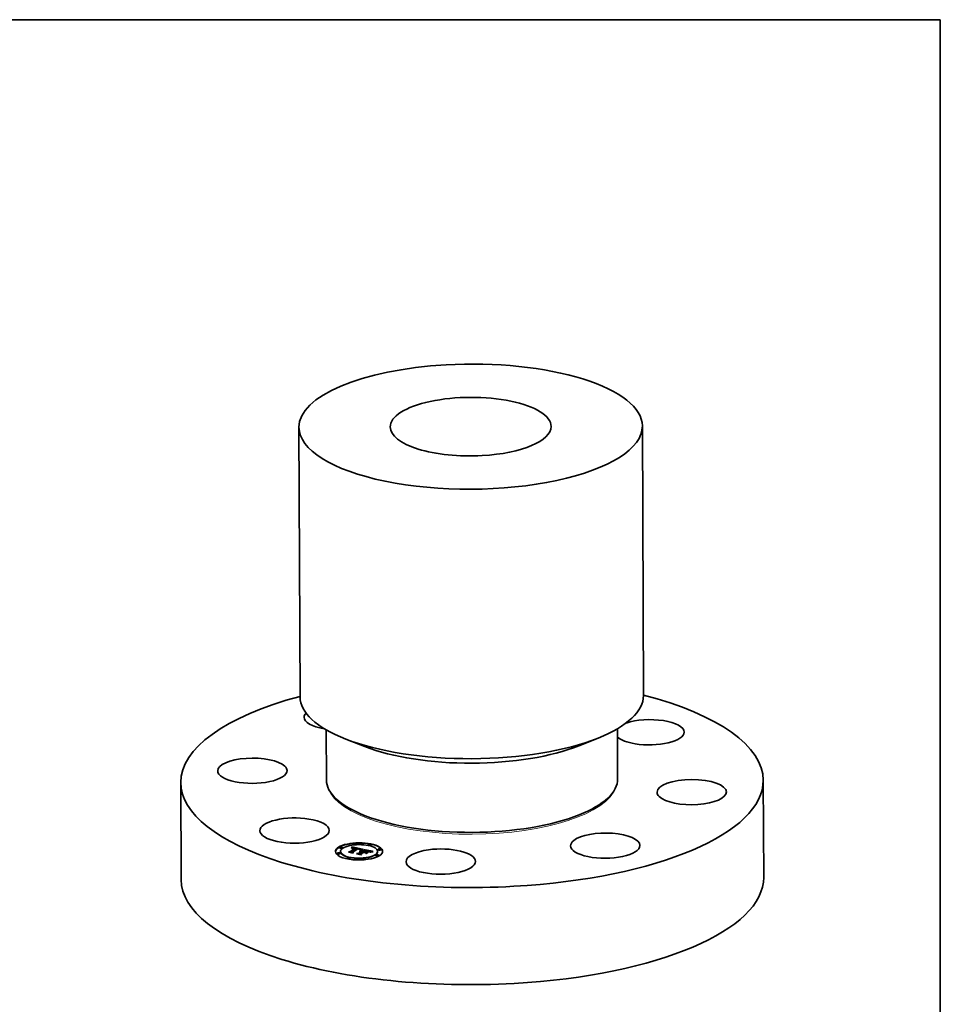
# Model space of a CAD drawing. Extents: x 0 to 10.8, y 0 to 8.2.
# Drawn here: x 6.2 to 10.8, y 3.4 to 8.2 of the extents above; entities that cross this region are included whole.
import ezdxf

# ---------------------------------------------------------------- set-up
doc = ezdxf.new("R2010")
doc.units = 0
doc.header["$MEASUREMENT"] = 0
doc.layers.get('0').update_dxf_attribs({"lineweight": 13})
doc.layers.add('1', color=7, linetype='Continuous', lineweight=13)

msp = doc.modelspace()

# ---------------------------------------------------------------- linework, layer by layer
at = {"color": 7, "lineweight": 35, "ltscale": 0.03937}
for p, q in [((7.586541, 6.23856), (7.591737, 4.908829)), ((9.280361, 6.245185), (9.285557, 4.915454))]:
    msp.add_line(p, q, dxfattribs=at)
at = {"color": 7, "lineweight": 35, "ltscale": 0.006169}
for p, q in [((7.720987, 4.745758), (7.721951, 4.499006)), ((9.157587, 4.751372), (9.158551, 4.504618))]:
    msp.add_line(p, q, dxfattribs=at)
at = {"color": 7, "lineweight": 35, "ltscale": 0.002541}
for p, q in [((7.911739, 4.663333), (7.817079, 4.700307)), ((8.967484, 4.667459), (9.061853, 4.705171))]:
    msp.add_line(p, q, dxfattribs=at)
at = {"color": 7, "lineweight": 35, "ltscale": 0.011976}
for p, q in [((7.003692, 4.485751), (7.005564, 4.00672)), ((9.876892, 4.496989), (9.878764, 4.017958))]:
    msp.add_line(p, q, dxfattribs=at)
at = {"color": 7, "lineweight": 35, "ltscale": 0.000122}
for p, q in [((8.9643, 4.324467), (8.968818, 4.326272)), ((7.917604, 4.320376), (7.913073, 4.322146))]:
    msp.add_line(p, q, dxfattribs=at)
at = {"color": 7, "lineweight": 35, "ltscale": 3.2e-05}
for p, q in [((7.85006, 4.181357), (7.850055, 4.182631)), ((7.864157, 4.181412), (7.864152, 4.182686)), ((7.928833, 4.177531), (7.928828, 4.178805)), ((7.94293, 4.177586), (7.942925, 4.17886)), ((7.775195, 4.13497), (7.77519, 4.136244)), ((7.786421, 4.163727), (7.786416, 4.165001)), ((7.789291, 4.135025), (7.789286, 4.136299)), ((7.791316, 4.144399), (7.791311, 4.145673)), ((7.800517, 4.163782), (7.800512, 4.165056)), ((7.839585, 4.144871), (7.83959, 4.143597)), ((7.846739, 4.163424), (7.846744, 4.16215)), ((7.846997, 4.164016), (7.847002, 4.162742)), ((7.84723, 4.164627), (7.847235, 4.163353)), ((7.847438, 4.165257), (7.847443, 4.163983)), ((7.847622, 4.165906), (7.847626, 4.164632)), ((7.84778, 4.166574), (7.847785, 4.1653)), ((7.847915, 4.167261), (7.84792, 4.165987)), ((7.848025, 4.167967), (7.84803, 4.166693)), ((7.848083, 4.142895), (7.848088, 4.141621)), ((7.851504, 4.142104), (7.851509, 4.14083)), ((7.865335, 4.160826), (7.86534, 4.159552)), ((7.865527, 4.161345), (7.865532, 4.160071)), ((7.867276, 4.162028), (7.867281, 4.160754)), ((7.881137, 4.13663), (7.881142, 4.135356)), ((7.886983, 4.155048), (7.886988, 4.153774)), ((7.887117, 4.155404), (7.887122, 4.15413)), ((7.887194, 4.155743), (7.887199, 4.154469)), ((7.887213, 4.156064), (7.887218, 4.15479)), ((7.889885, 4.134773), (7.88989, 4.133498)), ((7.891019, 4.146578), (7.892303, 4.146535)), ((7.891019, 4.146578), (7.891024, 4.145304)), ((7.892265, 4.143525), (7.89227, 4.142251)), ((7.892303, 4.146535), (7.892308, 4.145261)), ((7.892964, 4.143958), (7.892969, 4.142684)), ((7.89344, 4.133846), (7.893445, 4.132572)), ((7.89362, 4.146434), (7.893625, 4.14516)), ((7.89418, 4.144712), (7.894185, 4.143437)), ((7.89497, 4.146275), (7.894975, 4.145001)), ((7.896354, 4.146058), (7.896359, 4.144784)), ((7.896431, 4.155021), (7.897697, 4.155291)), ((7.905102, 4.144201), (7.905107, 4.142927)), ((7.907275, 4.152825), (7.90728, 4.151551)), ((7.907771, 4.143635), (7.907776, 4.14236)), ((7.907776, 4.14236), (7.908865, 4.143036)), ((7.908864, 4.143402), (7.908869, 4.142128)), ((7.915468, 4.142), (7.915473, 4.140726)), ((7.935336, 4.144757), (7.935341, 4.143483)), ((7.935508, 4.142008), (7.936699, 4.14243)), ((7.974571, 4.145116), (7.974566, 4.14639)), ((7.976596, 4.15449), (7.976591, 4.155764)), ((7.990692, 4.154545), (7.990687, 4.155819)), ((7.822957, 4.111929), (7.822952, 4.113203)), ((7.837054, 4.111984), (7.837049, 4.113258)), ((7.90173, 4.108103), (7.901725, 4.109377)), ((7.915827, 4.108158), (7.915822, 4.109432)), ((7.965369, 4.125732), (7.965364, 4.127007)), ((7.979466, 4.125788), (7.979461, 4.127062))]:
    msp.add_line(p, q, dxfattribs=at)
at = {"color": 7, "lineweight": 35, "ltscale": 0.000229}
for p, q in [((7.830434, 4.144295), (7.839585, 4.144871)), ((7.913483, 4.138805), (7.904516, 4.140709))]:
    msp.add_line(p, q, dxfattribs=at)
at = {"color": 7, "lineweight": 35, "ltscale": 0.000511}
msp.add_line((7.850423, 4.140051), (7.830434, 4.144295), dxfattribs=at)
at = {"color": 7, "lineweight": 35, "ltscale": 1.8e-05}
for p, q in [((7.831242, 4.142358), (7.830935, 4.143005)), ((7.84778, 4.166574), (7.847915, 4.167261)), ((7.847785, 4.1653), (7.84792, 4.165987)), ((7.847915, 4.167261), (7.848025, 4.167967)), ((7.84792, 4.165987), (7.84803, 4.166693)), ((7.849813, 4.161577), (7.850505, 4.161827)), ((7.849813, 4.161577), (7.849816, 4.160869)), ((7.850505, 4.161827), (7.851192, 4.162047)), ((7.851192, 4.162047), (7.851877, 4.162237)), ((7.851877, 4.162237), (7.852559, 4.162397)), ((7.855274, 4.162741), (7.855993, 4.162757)), ((7.858139, 4.162157), (7.857409, 4.162216)), ((7.880921, 4.158128), (7.881626, 4.157961)), ((7.883412, 4.156761), (7.88273, 4.157003)), ((7.889464, 4.14392), (7.88873, 4.143964)), ((7.890146, 4.154611), (7.889441, 4.154409)), ((7.890184, 4.143854), (7.889464, 4.14392)), ((7.890838, 4.154801), (7.890146, 4.154611)), ((7.890892, 4.143767), (7.890184, 4.143854)), ((7.891517, 4.154981), (7.890838, 4.154801)), ((7.891585, 4.143657), (7.890892, 4.143767)), ((7.892268, 4.142821), (7.892969, 4.142684)), ((7.900685, 4.157002), (7.899988, 4.156843)), ((7.928824, 4.147455), (7.928122, 4.147643)), ((7.933087, 4.145659), (7.932484, 4.146061)), ((7.933473, 4.146037), (7.933475, 4.145329)), ((7.939998, 4.144558), (7.939291, 4.144371)), ((7.945892, 4.145826), (7.945195, 4.145704))]:
    msp.add_line(p, q, dxfattribs=at)
at = {"color": 7, "lineweight": 35, "ltscale": 0.000535}
msp.add_line((7.830935, 4.143005), (7.851886, 4.138556), dxfattribs=at)
at = {"color": 7, "lineweight": 35, "ltscale": 0.000571}
msp.add_line((7.853593, 4.137612), (7.831242, 4.142358), dxfattribs=at)
at = {"color": 7, "lineweight": 35, "ltscale": 0.000113}
msp.add_line((7.835063, 4.143312), (7.83959, 4.143597), dxfattribs=at)
at = {"color": 7, "lineweight": 35, "ltscale": 0.000757}
for p, q in [((7.839585, 4.144871), (7.865335, 4.160826)), ((7.83959, 4.143597), (7.86534, 4.159552))]:
    msp.add_line(p, q, dxfattribs=at)
at = {"color": 7, "lineweight": 35, "ltscale": 1.6e-05}
for p, q in [((7.846151, 4.162296), (7.846458, 4.162851)), ((7.846458, 4.162851), (7.846739, 4.163424)), ((7.846739, 4.163424), (7.846997, 4.164016)), ((7.846744, 4.16215), (7.847002, 4.162742)), ((7.846997, 4.164016), (7.84723, 4.164627)), ((7.847002, 4.162742), (7.847235, 4.163353)), ((7.850053, 4.160978), (7.849457, 4.160705)), ((7.850649, 4.161224), (7.850053, 4.160978)), ((7.851244, 4.161444), (7.850649, 4.161224)), ((7.851192, 4.162047), (7.851195, 4.161426)), ((7.851839, 4.161638), (7.851244, 4.161444)), ((7.878896, 4.157984), (7.878248, 4.158104)), ((7.879515, 4.157858), (7.878896, 4.157984)), ((7.881626, 4.157961), (7.881629, 4.157338)), ((7.882273, 4.1578), (7.882276, 4.157146)), ((7.884631, 4.156244), (7.884046, 4.156509)), ((7.89418, 4.144712), (7.893563, 4.14487)), ((7.896431, 4.155021), (7.896433, 4.154361)), ((7.897697, 4.155291), (7.897699, 4.154645)), ((7.898894, 4.155521), (7.898896, 4.154895)), ((7.932169, 4.146862), (7.932171, 4.146227)), ((7.93311, 4.147758), (7.932507, 4.148015)), ((7.934015, 4.144758), (7.933598, 4.145225)), ((7.936699, 4.14243), (7.936701, 4.141804)), ((7.93798, 4.142831), (7.937983, 4.142207)), ((7.939353, 4.14321), (7.939355, 4.142586)), ((7.941287, 4.144886), (7.940664, 4.14473)), ((7.940816, 4.143568), (7.940819, 4.142945)), ((7.945195, 4.145704), (7.944548, 4.145586))]:
    msp.add_line(p, q, dxfattribs=at)
at = {"color": 7, "lineweight": 35, "ltscale": 1.7e-05}
for p, q in [((7.846345, 4.16165), (7.846151, 4.162296)), ((7.84723, 4.164627), (7.847438, 4.165257)), ((7.847235, 4.163353), (7.847443, 4.163983)), ((7.847438, 4.165257), (7.847622, 4.165906)), ((7.847443, 4.163983), (7.847626, 4.164632)), ((7.847622, 4.165906), (7.84778, 4.166574)), ((7.847626, 4.164632), (7.847785, 4.1653)), ((7.849457, 4.160705), (7.848859, 4.160406)), ((7.850505, 4.161827), (7.850507, 4.161165)), ((7.852559, 4.162397), (7.853238, 4.162528)), ((7.853238, 4.162528), (7.853913, 4.162628)), ((7.857409, 4.162216), (7.85671, 4.162251)), ((7.878248, 4.158104), (7.877571, 4.158219)), ((7.881626, 4.157961), (7.882273, 4.1578)), ((7.882864, 4.157645), (7.882866, 4.156955)), ((7.884046, 4.156509), (7.883412, 4.156761)), ((7.88461, 4.158326), (7.883972, 4.158547)), ((7.886219, 4.146171), (7.886221, 4.145493)), ((7.889055, 4.15308), (7.889057, 4.152407)), ((7.890669, 4.153547), (7.890671, 4.15287)), ((7.892185, 4.155149), (7.891517, 4.154981)), ((7.892265, 4.143525), (7.891585, 4.143657)), ((7.892841, 4.155306), (7.892185, 4.155149)), ((7.892214, 4.153975), (7.892217, 4.153297)), ((7.893485, 4.155452), (7.892841, 4.155306)), ((7.893563, 4.14487), (7.89292, 4.145022)), ((7.893689, 4.154363), (7.893692, 4.153687)), ((7.895095, 4.154712), (7.895097, 4.154042)), ((7.929462, 4.147273), (7.928824, 4.147455)), ((7.932915, 4.146452), (7.933473, 4.146037)), ((7.932915, 4.146452), (7.932918, 4.145772)), ((7.933598, 4.145225), (7.933087, 4.145659)), ((7.933842, 4.145616), (7.933845, 4.144948)), ((7.936064, 4.141588), (7.935508, 4.142008)), ((7.940664, 4.14473), (7.939998, 4.144558))]:
    msp.add_line(p, q, dxfattribs=at)
at = {"color": 7, "lineweight": 35, "ltscale": 2e-05}
for p, q in [((7.847048, 4.162023), (7.846345, 4.16165)), ((7.847758, 4.162364), (7.847048, 4.162023)), ((7.848475, 4.162672), (7.847758, 4.162364)), ((7.854482, 4.163958), (7.853694, 4.163911)), ((7.856747, 4.162745), (7.857532, 4.162707)), ((7.859692, 4.161967), (7.8589, 4.162074)), ((7.879909, 4.159558), (7.879109, 4.159717)), ((7.880701, 4.159393), (7.879909, 4.159558)), ((7.880159, 4.158299), (7.880921, 4.158128)), ((7.881999, 4.157234), (7.88122, 4.157453)), ((7.883263, 4.158764), (7.88248, 4.158977)), ((7.885661, 4.143916), (7.884859, 4.143849)), ((7.886448, 4.143961), (7.885661, 4.143916)), ((7.887255, 4.153736), (7.886501, 4.15349)), ((7.923663, 4.148678), (7.922869, 4.148843)), ((7.928122, 4.147643), (7.927356, 4.147837)), ((7.932484, 4.146061), (7.931788, 4.14643)), ((7.947432, 4.146085), (7.946637, 4.145953))]:
    msp.add_line(p, q, dxfattribs=at)
at = {"color": 7, "lineweight": 35, "ltscale": 2.8e-05}
for p, q in [((7.846458, 4.162851), (7.846462, 4.161712)), ((7.863188, 4.163025), (7.862078, 4.16325)), ((7.876951, 4.158962), (7.876956, 4.157839)), ((7.884019, 4.14562), (7.885103, 4.145925)), ((7.88977, 4.146563), (7.889774, 4.145461)), ((7.90181, 4.155407), (7.900717, 4.155235)), ((7.929116, 4.149079), (7.928023, 4.149354))]:
    msp.add_line(p, q, dxfattribs=at)
at = {"color": 7, "lineweight": 35, "ltscale": 1.1e-05}
for p, q in [((7.846553, 4.16176), (7.846744, 4.16215)), ((7.886437, 4.157408), (7.886089, 4.157643)), ((7.88679, 4.154673), (7.886983, 4.155048)), ((7.934023, 4.14519), (7.934015, 4.144758)), ((7.934353, 4.14699), (7.934021, 4.147254)), ((7.935294, 4.145207), (7.935202, 4.145625)), ((7.935336, 4.144757), (7.935294, 4.145207))]:
    msp.add_line(p, q, dxfattribs=at)
at = {"color": 7, "lineweight": 35, "ltscale": 1.9e-05}
for p, q in [((7.847722, 4.160647), (7.848422, 4.160987)), ((7.848422, 4.160987), (7.849119, 4.161297)), ((7.8492, 4.162947), (7.848475, 4.162672)), ((7.849119, 4.161297), (7.849813, 4.161577)), ((7.849119, 4.161297), (7.849122, 4.160537)), ((7.849931, 4.163189), (7.8492, 4.162947)), ((7.850669, 4.163399), (7.849931, 4.163189)), ((7.851415, 4.163576), (7.850669, 4.163399)), ((7.852167, 4.163721), (7.851415, 4.163576)), ((7.852927, 4.163832), (7.852167, 4.163721)), ((7.853694, 4.163911), (7.852927, 4.163832)), ((7.855993, 4.162757), (7.856747, 4.162745)), ((7.8589, 4.162074), (7.858139, 4.162157)), ((7.870171, 4.134093), (7.869776, 4.134758)), ((7.88273, 4.157003), (7.881999, 4.157234)), ((7.883972, 4.158547), (7.883263, 4.158764)), ((7.883872, 4.157351), (7.883875, 4.156577)), ((7.885922, 4.156247), (7.885925, 4.155499)), ((7.887222, 4.143984), (7.886448, 4.143961)), ((7.886541, 4.15428), (7.886544, 4.153504)), ((7.887983, 4.143985), (7.887222, 4.143984)), ((7.887995, 4.153972), (7.887255, 4.153736)), ((7.88873, 4.143964), (7.887983, 4.143985)), ((7.888724, 4.154196), (7.887995, 4.153972)), ((7.889441, 4.154409), (7.888724, 4.154196)), ((7.932507, 4.148015), (7.931807, 4.148275)), ((7.939291, 4.144371), (7.938542, 4.144168)), ((7.946637, 4.145953), (7.945892, 4.145826))]:
    msp.add_line(p, q, dxfattribs=at)
at = {"color": 7, "lineweight": 35, "ltscale": 2.9e-05}
for p, q in [((7.848859, 4.160406), (7.847722, 4.160647)), ((7.885103, 4.145925), (7.886219, 4.146171)), ((7.886219, 4.146171), (7.887369, 4.14636)), ((7.89245, 4.132865), (7.893441, 4.133479)), ((7.898894, 4.155521), (7.900021, 4.155712)), ((7.900717, 4.155235), (7.899559, 4.155027)), ((7.919983, 4.149391), (7.918853, 4.149592)), ((7.919753, 4.150004), (7.92088, 4.149788)), ((7.92088, 4.149788), (7.922028, 4.149562)), ((7.937161, 4.14196), (7.936064, 4.141588)), ((7.942405, 4.145152), (7.941287, 4.144886)), ((7.944548, 4.145586), (7.943401, 4.145365))]:
    msp.add_line(p, q, dxfattribs=at)
at = {"color": 7, "lineweight": 35, "ltscale": 0.001345}
msp.add_line((7.848025, 4.167967), (7.900685, 4.157002), dxfattribs=at)
at = {"color": 7, "lineweight": 35, "ltscale": 0.001268}
msp.add_line((7.84803, 4.166693), (7.897693, 4.156352), dxfattribs=at)
at = {"color": 7, "lineweight": 35, "ltscale": 0.000835}
msp.add_line((7.87666, 4.160165), (7.848083, 4.142895), dxfattribs=at)
at = {"color": 7, "lineweight": 35, "ltscale": 9.2e-05}
msp.add_line((7.848083, 4.142895), (7.850423, 4.140051), dxfattribs=at)
at = {"color": 7, "lineweight": 35, "ltscale": 4.2e-05}
for p, q in [((7.848088, 4.141621), (7.849159, 4.14032)), ((7.889055, 4.15308), (7.890669, 4.153547)), ((7.89122, 4.153025), (7.889599, 4.152566)), ((7.942371, 4.143904), (7.944016, 4.144219)), ((7.944253, 4.143658), (7.94262, 4.14334))]:
    msp.add_line(p, q, dxfattribs=at)
at = {"color": 7, "lineweight": 35, "ltscale": 1.2e-05}
for p, q in [((7.848422, 4.160987), (7.848424, 4.160498)), ((7.856747, 4.162745), (7.856749, 4.162249)), ((7.886089, 4.157643), (7.885668, 4.157875)), ((7.886501, 4.15349), (7.886233, 4.15387)), ((7.886541, 4.15428), (7.88679, 4.154673)), ((7.934021, 4.147254), (7.933614, 4.147504)), ((7.933842, 4.145616), (7.934023, 4.14519)), ((7.93533, 4.144276), (7.935336, 4.144757)), ((7.951509, 4.145263), (7.951511, 4.144777))]:
    msp.add_line(p, q, dxfattribs=at)
at = {"color": 7, "lineweight": 35, "ltscale": 0.000793}
msp.add_line((7.849985, 4.142254), (7.876951, 4.158962), dxfattribs=at)
at = {"color": 7, "lineweight": 35, "ltscale": 0.000104}
msp.add_line((7.851886, 4.138556), (7.849985, 4.142254), dxfattribs=at)
at = {"color": 7, "lineweight": 35, "ltscale": 3e-05}
for p, q in [((7.850483, 4.141286), (7.851505, 4.141919)), ((7.854209, 4.16215), (7.853026, 4.161947)), ((7.855405, 4.162249), (7.854209, 4.16215)), ((7.887369, 4.14636), (7.888553, 4.14649)), ((7.888553, 4.14649), (7.88977, 4.146563)), ((7.897697, 4.155291), (7.898894, 4.155521)), ((7.922028, 4.149562), (7.923198, 4.149326)), ((7.923198, 4.149326), (7.924391, 4.149081)), ((7.930109, 4.147664), (7.931233, 4.147266))]:
    msp.add_line(p, q, dxfattribs=at)
at = {"color": 7, "lineweight": 35, "ltscale": 0.000766}
msp.add_line((7.877571, 4.158219), (7.851504, 4.142104), dxfattribs=at)
at = {"color": 7, "lineweight": 35, "ltscale": 0.000124}
msp.add_line((7.851504, 4.142104), (7.853593, 4.137612), dxfattribs=at)
at = {"color": 7, "lineweight": 35, "ltscale": 8.5e-05}
msp.add_line((7.851509, 4.14083), (7.852941, 4.137751), dxfattribs=at)
at = {"color": 7, "lineweight": 35, "ltscale": 3.1e-05}
for p, q in [((7.853026, 4.161947), (7.851839, 4.161638)), ((7.88977, 4.146563), (7.891019, 4.146578)), ((7.899559, 4.155027), (7.898335, 4.154783)), ((7.924391, 4.149081), (7.925604, 4.148826)), ((7.928023, 4.149354), (7.926832, 4.149633)), ((7.938365, 4.142321), (7.937161, 4.14196))]:
    msp.add_line(p, q, dxfattribs=at)
at = {"color": 7, "lineweight": 35, "ltscale": 1.5e-05}
for p, q in [((7.851877, 4.162237), (7.85188, 4.161648)), ((7.851886, 4.138556), (7.851889, 4.137974)), ((7.879339, 4.158477), (7.879341, 4.157893)), ((7.880159, 4.158299), (7.880161, 4.157713)), ((7.880921, 4.158128), (7.880924, 4.157527)), ((7.882273, 4.1578), (7.882864, 4.157645)), ((7.884859, 4.143849), (7.884571, 4.144362)), ((7.885175, 4.158102), (7.88461, 4.158326)), ((7.885167, 4.155969), (7.884631, 4.156244)), ((7.884649, 4.157079), (7.88521, 4.156823)), ((7.900021, 4.155712), (7.900024, 4.15511)), ((7.912913, 4.139507), (7.912916, 4.138925)), ((7.927294, 4.148444), (7.927297, 4.147852)), ((7.928796, 4.148057), (7.928798, 4.147461)), ((7.930038, 4.147097), (7.929462, 4.147273)), ((7.930109, 4.147664), (7.930111, 4.147072)), ((7.931233, 4.147266), (7.931235, 4.146665)), ((7.942371, 4.143904), (7.942373, 4.143287)), ((7.944016, 4.144219), (7.944019, 4.143612)), ((7.945753, 4.144512), (7.945755, 4.143924)), ((7.893746, 4.129668), (7.893748, 4.129087))]:
    msp.add_line(p, q, dxfattribs=at)
at = {"color": 7, "lineweight": 35, "ltscale": 1.4e-05}
for p, q in [((7.852559, 4.162397), (7.852561, 4.161826)), ((7.853238, 4.162528), (7.85324, 4.161984)), ((7.860999, 4.162288), (7.861001, 4.161747)), ((7.861948, 4.162116), (7.86195, 4.161563)), ((7.862928, 4.161918), (7.86293, 4.161353)), ((7.885655, 4.155682), (7.885167, 4.155969)), ((7.885668, 4.157875), (7.885175, 4.158102)), ((7.88541, 4.144446), (7.885413, 4.143895)), ((7.88625, 4.144502), (7.886252, 4.14395)), ((7.887088, 4.14453), (7.88709, 4.14398)), ((7.887928, 4.144531), (7.88793, 4.143985)), ((7.888767, 4.144505), (7.888769, 4.143961)), ((7.889606, 4.144451), (7.889608, 4.143907)), ((7.890445, 4.144369), (7.890447, 4.143822)), ((7.891285, 4.144259), (7.891287, 4.143704)), ((7.892125, 4.144122), (7.892127, 4.143552)), ((7.901079, 4.155863), (7.901081, 4.155292)), ((7.92088, 4.149788), (7.920882, 4.149226)), ((7.922028, 4.149562), (7.92203, 4.149008)), ((7.923198, 4.149326), (7.9232, 4.148774)), ((7.924391, 4.149081), (7.924393, 4.148521)), ((7.925604, 4.148826), (7.925606, 4.148252)), ((7.933614, 4.147504), (7.93311, 4.147758)), ((7.933473, 4.146037), (7.933842, 4.145616)), ((7.935174, 4.14322), (7.935276, 4.143763)), ((7.947581, 4.144784), (7.947583, 4.144221)), ((7.951509, 4.145263), (7.951857, 4.144824))]:
    msp.add_line(p, q, dxfattribs=at)
at = {"color": 7, "lineweight": 35, "ltscale": 3.4e-05}
for p, q in [((7.853913, 4.162628), (7.855274, 4.162741)), ((7.89362, 4.146434), (7.89497, 4.146275)), ((7.893625, 4.14516), (7.894975, 4.145001)), ((7.895095, 4.154712), (7.896431, 4.155021)), ((7.928796, 4.148057), (7.930109, 4.147664)), ((7.936699, 4.14243), (7.93798, 4.142831)), ((7.939676, 4.142672), (7.938365, 4.142321))]:
    msp.add_line(p, q, dxfattribs=at)
at = {"color": 7, "lineweight": 35, "ltscale": 1.3e-05}
for p, q in [((7.853913, 4.162628), (7.853916, 4.1621)), ((7.855274, 4.162741), (7.855276, 4.162239)), ((7.855993, 4.162757), (7.855995, 4.16225)), ((7.857532, 4.162707), (7.857534, 4.162206)), ((7.858349, 4.162643), (7.858351, 4.162134)), ((7.8592, 4.162551), (7.859202, 4.162033)), ((7.860084, 4.162433), (7.860086, 4.161904)), ((7.885103, 4.145925), (7.885104, 4.145418)), ((7.88521, 4.156823), (7.885631, 4.156548)), ((7.886094, 4.155385), (7.885655, 4.155682)), ((7.886087, 4.155921), (7.886089, 4.155388)), ((7.886233, 4.15387), (7.886541, 4.15428)), ((7.935276, 4.143763), (7.93533, 4.144276)), ((7.935276, 4.143763), (7.935278, 4.14325)), ((7.949499, 4.145034), (7.949501, 4.144505))]:
    msp.add_line(p, q, dxfattribs=at)
at = {"color": 7, "lineweight": 35, "ltscale": 2.1e-05}
for p, q in [((7.855306, 4.163975), (7.854482, 4.163958)), ((7.857532, 4.162707), (7.858349, 4.162643)), ((7.858349, 4.162643), (7.8592, 4.162551)), ((7.860516, 4.161836), (7.859692, 4.161967)), ((7.863996, 4.162849), (7.863188, 4.163025)), ((7.864808, 4.162661), (7.863996, 4.162849)), ((7.865626, 4.162461), (7.864808, 4.162661)), ((7.866448, 4.162251), (7.865626, 4.162461)), ((7.867276, 4.162028), (7.866448, 4.162251)), ((7.877485, 4.160021), (7.87666, 4.160165)), ((7.878302, 4.159872), (7.877485, 4.160021)), ((7.879109, 4.159717), (7.878302, 4.159872)), ((7.879339, 4.158477), (7.880159, 4.158299)), ((7.88122, 4.157453), (7.880391, 4.157661)), ((7.883872, 4.157351), (7.884649, 4.157079)), ((7.884571, 4.144362), (7.88541, 4.144446)), ((7.884649, 4.157079), (7.884653, 4.156233)), ((7.88541, 4.144446), (7.88625, 4.144502)), ((7.885631, 4.156548), (7.885634, 4.155695)), ((7.88625, 4.144502), (7.887088, 4.14453)), ((7.887088, 4.14453), (7.887928, 4.144531)), ((7.887369, 4.14636), (7.887372, 4.14553)), ((7.887928, 4.144531), (7.888767, 4.144505)), ((7.888767, 4.144505), (7.889606, 4.144451)), ((7.889606, 4.144451), (7.890445, 4.144369)), ((7.890445, 4.144369), (7.891285, 4.144259)), ((7.892097, 4.14518), (7.891258, 4.14531)), ((7.891285, 4.144259), (7.892125, 4.144122)), ((7.89292, 4.145022), (7.892097, 4.14518)), ((7.892125, 4.144122), (7.892964, 4.143958)), ((7.927356, 4.147837), (7.926528, 4.148038)), ((7.931788, 4.14643), (7.930999, 4.146765)), ((7.931807, 4.148275), (7.931008, 4.14854)), ((7.932169, 4.146862), (7.932915, 4.146452)), ((7.938542, 4.144168), (7.937751, 4.14395)), ((7.948275, 4.146221), (7.947432, 4.146085))]:
    msp.add_line(p, q, dxfattribs=at)
at = {"color": 7, "lineweight": 35, "ltscale": 2.2e-05}
for p, q in [((7.856167, 4.163962), (7.855306, 4.163975)), ((7.857062, 4.163919), (7.856167, 4.163962)), ((7.8592, 4.162551), (7.860084, 4.162433)), ((7.86137, 4.16168), (7.860516, 4.161836)), ((7.880391, 4.157661), (7.879515, 4.157858)), ((7.88248, 4.158977), (7.881627, 4.159187)), ((7.88521, 4.156823), (7.885213, 4.155942)), ((7.889526, 4.145481), (7.888633, 4.145523)), ((7.8904, 4.14541), (7.889526, 4.145481)), ((7.891258, 4.14531), (7.8904, 4.14541)), ((7.901079, 4.155863), (7.90181, 4.155407)), ((7.917948, 4.135058), (7.917199, 4.13554)), ((7.922869, 4.148843), (7.921991, 4.149016)), ((7.928379, 4.142467), (7.929128, 4.141985)), ((7.937751, 4.14395), (7.936917, 4.143716))]:
    msp.add_line(p, q, dxfattribs=at)
at = {"color": 7, "lineweight": 35, "ltscale": 3.3e-05}
for p, q in [((7.85671, 4.162251), (7.855405, 4.162249)), ((7.892303, 4.146535), (7.89362, 4.146434)), ((7.892308, 4.145261), (7.893625, 4.14516)), ((7.898335, 4.154783), (7.897044, 4.154503)), ((7.918459, 4.150257), (7.919753, 4.150004)), ((7.926832, 4.149633), (7.925542, 4.149916))]:
    msp.add_line(p, q, dxfattribs=at)
at = {"color": 7, "lineweight": 35, "ltscale": 2.3e-05}
for p, q in [((7.857994, 4.163846), (7.857062, 4.163919)), ((7.860084, 4.162433), (7.860999, 4.162288)), ((7.862256, 4.161501), (7.86137, 4.16168)), ((7.887724, 4.145537), (7.886797, 4.14552)), ((7.888633, 4.145523), (7.887724, 4.145537)), ((7.89137, 4.145292), (7.892308, 4.145261)), ((7.904122, 4.141374), (7.904125, 4.140466)), ((7.912913, 4.139507), (7.913483, 4.138805)), ((7.918459, 4.150257), (7.918462, 4.14935)), ((7.926528, 4.148038), (7.925636, 4.148245)), ((7.931008, 4.14854), (7.930111, 4.148808)), ((7.936041, 4.143467), (7.935174, 4.14322)), ((7.936917, 4.143716), (7.936041, 4.143467)), ((7.949168, 4.146362), (7.948275, 4.146221))]:
    msp.add_line(p, q, dxfattribs=at)
at = {"color": 7, "lineweight": 35, "ltscale": 2.4e-05}
for p, q in [((7.858961, 4.163742), (7.857994, 4.163846)), ((7.860999, 4.162288), (7.861948, 4.162116)), ((7.881627, 4.159187), (7.880701, 4.159393)), ((7.885853, 4.145476), (7.88489, 4.145402)), ((7.886797, 4.14552), (7.885853, 4.145476)), ((7.888553, 4.14649), (7.888556, 4.145524)), ((7.921991, 4.149016), (7.921029, 4.149199)), ((7.925636, 4.148245), (7.924681, 4.148459)), ((7.928379, 4.142467), (7.928382, 4.141523)), ((7.950111, 4.146508), (7.949168, 4.146362))]:
    msp.add_line(p, q, dxfattribs=at)
at = {"color": 7, "lineweight": 35, "ltscale": 2.5e-05}
for p, q in [((7.859964, 4.163608), (7.858961, 4.163742)), ((7.861948, 4.162116), (7.862928, 4.161918)), ((7.88489, 4.145402), (7.883911, 4.145299)), ((7.887911, 4.152071), (7.887007, 4.152457)), ((7.930999, 4.146765), (7.930038, 4.147097)), ((7.931233, 4.147266), (7.932169, 4.146862)), ((7.93533, 4.144276), (7.935334, 4.143266)), ((7.943401, 4.145365), (7.942405, 4.145152))]:
    msp.add_line(p, q, dxfattribs=at)
at = {"color": 7, "lineweight": 35, "ltscale": 2.6e-05}
for p, q in [((7.861003, 4.163444), (7.859964, 4.163608)), ((7.882864, 4.157645), (7.883872, 4.157351)), ((7.924681, 4.148459), (7.923663, 4.148678)), ((7.930111, 4.148808), (7.929116, 4.149079))]:
    msp.add_line(p, q, dxfattribs=at)
at = {"color": 7, "lineweight": 35, "ltscale": 2.7e-05}
for p, q in [((7.862078, 4.16325), (7.861003, 4.163444)), ((7.88679, 4.154673), (7.886794, 4.153586)), ((7.900021, 4.155712), (7.901079, 4.155863)), ((7.921029, 4.149199), (7.919983, 4.149391))]:
    msp.add_line(p, q, dxfattribs=at)
at = {"color": 7, "lineweight": 35, "ltscale": 7.9e-05}
msp.add_line((7.865335, 4.160826), (7.862256, 4.161501), dxfattribs=at)
at = {"color": 7, "lineweight": 35, "ltscale": 6.7e-05}
msp.add_line((7.862928, 4.161918), (7.865527, 4.161345), dxfattribs=at)
at = {"color": 7, "lineweight": 35, "ltscale": 5e-06}
for p, q in [((7.865337, 4.160114), (7.865532, 4.160071)), ((7.886124, 4.15557), (7.886094, 4.155385)), ((7.935338, 4.143267), (7.935341, 4.143483))]:
    msp.add_line(p, q, dxfattribs=at)
at = {"color": 7, "lineweight": 35, "ltscale": 4.7e-05}
for p, q in [((7.865527, 4.161345), (7.867276, 4.162028)), ((7.865532, 4.160071), (7.867281, 4.160754)), ((7.94784, 4.144262), (7.945993, 4.143966))]:
    msp.add_line(p, q, dxfattribs=at)
at = {"color": 7, "lineweight": 35, "ltscale": 0.000613}
msp.add_line((7.869776, 4.134758), (7.893746, 4.129668), dxfattribs=at)
at = {"color": 7, "lineweight": 35, "ltscale": 0.000647}
msp.add_line((7.895496, 4.128715), (7.870171, 4.134093), dxfattribs=at)
at = {"color": 7, "lineweight": 35, "ltscale": 0.000263}
msp.add_line((7.870644, 4.136059), (7.881137, 4.13663), dxfattribs=at)
at = {"color": 7, "lineweight": 35, "ltscale": 0.000549}
msp.add_line((7.89212, 4.131499), (7.870644, 4.136059), dxfattribs=at)
at = {"color": 7, "lineweight": 35, "ltscale": 0.000143}
msp.add_line((7.875422, 4.135045), (7.881142, 4.135356), dxfattribs=at)
at = {"color": 7, "lineweight": 35, "ltscale": 6.1e-05}
msp.add_line((7.876951, 4.158962), (7.879339, 4.158477), dxfattribs=at)
at = {"color": 7, "lineweight": 35, "ltscale": 0.000327}
for p, q in [((7.881137, 4.13663), (7.892265, 4.143525)), ((7.881142, 4.135356), (7.89227, 4.142251))]:
    msp.add_line(p, q, dxfattribs=at)
at = {"color": 7, "lineweight": 35, "ltscale": 8e-06}
for p, q in [((7.883911, 4.145299), (7.884019, 4.14562)), ((7.884019, 4.14562), (7.88402, 4.14531)), ((7.886925, 4.15692), (7.886714, 4.157169)), ((7.887079, 4.156653), (7.886925, 4.15692)), ((7.887175, 4.156367), (7.887079, 4.156653)), ((7.887213, 4.156064), (7.887175, 4.156367)), ((7.887194, 4.155743), (7.887213, 4.156064)), ((7.887199, 4.154469), (7.887218, 4.15479))]:
    msp.add_line(p, q, dxfattribs=at)
at = {"color": 7, "lineweight": 35, "ltscale": 1e-05}
for p, q in [((7.885631, 4.156548), (7.885922, 4.156247)), ((7.886983, 4.155048), (7.887117, 4.155404)), ((7.886988, 4.153774), (7.887122, 4.15413)), ((7.934638, 4.146696), (7.934353, 4.14699)), ((7.934875, 4.14637), (7.934638, 4.146696)), ((7.935062, 4.146014), (7.934875, 4.14637)), ((7.935202, 4.145625), (7.935062, 4.146014))]:
    msp.add_line(p, q, dxfattribs=at)
at = {"color": 7, "lineweight": 35, "ltscale": 9e-06}
for p, q in [((7.885922, 4.156247), (7.886087, 4.155921)), ((7.886087, 4.155921), (7.886124, 4.15557)), ((7.886714, 4.157169), (7.886437, 4.157408)), ((7.887117, 4.155404), (7.887194, 4.155743)), ((7.887122, 4.15413), (7.887199, 4.154469))]:
    msp.add_line(p, q, dxfattribs=at)
at = {"color": 7, "lineweight": 35, "ltscale": 4e-06}
msp.add_line((7.886911, 4.153624), (7.886988, 4.153774), dxfattribs=at)
at = {"color": 7, "lineweight": 35, "ltscale": 5.4e-05}
for p, q in [((7.887007, 4.152457), (7.889055, 4.15308)), ((7.88989, 4.133498), (7.891108, 4.131714))]:
    msp.add_line(p, q, dxfattribs=at)
at = {"color": 7, "lineweight": 35, "ltscale": 4.4e-05}
for p, q in [((7.889599, 4.152566), (7.887911, 4.152071)), ((7.944016, 4.144219), (7.945753, 4.144512)), ((7.945993, 4.143966), (7.944253, 4.143658))]:
    msp.add_line(p, q, dxfattribs=at)
at = {"color": 7, "lineweight": 35, "ltscale": 0.000384}
msp.add_line((7.902928, 4.142854), (7.889885, 4.134773), dxfattribs=at)
at = {"color": 7, "lineweight": 35, "ltscale": 9.9e-05}
msp.add_line((7.889885, 4.134773), (7.89212, 4.131499), dxfattribs=at)
at = {"color": 7, "lineweight": 35, "ltscale": 4e-05}
for p, q in [((7.890669, 4.153547), (7.892214, 4.153975)), ((7.892775, 4.153449), (7.89122, 4.153025)), ((7.940816, 4.143568), (7.942371, 4.143904))]:
    msp.add_line(p, q, dxfattribs=at)
at = {"color": 7, "lineweight": 35, "ltscale": 0.000355}
msp.add_line((7.892036, 4.133885), (7.904122, 4.141374), dxfattribs=at)
at = {"color": 7, "lineweight": 35, "ltscale": 0.000114}
msp.add_line((7.893746, 4.129668), (7.892036, 4.133885), dxfattribs=at)
at = {"color": 7, "lineweight": 35, "ltscale": 3.8e-05}
for p, q in [((7.892214, 4.153975), (7.893689, 4.154363)), ((7.894264, 4.153836), (7.892775, 4.153449)), ((7.939353, 4.14321), (7.940816, 4.143568))]:
    msp.add_line(p, q, dxfattribs=at)
at = {"color": 7, "lineweight": 35, "ltscale": 3.6e-05}
for p, q in [((7.892964, 4.143958), (7.89418, 4.144712)), ((7.892969, 4.142684), (7.894185, 4.143437)), ((7.893689, 4.154363), (7.895095, 4.154712)), ((7.93798, 4.142831), (7.939353, 4.14321)), ((7.941095, 4.143011), (7.939676, 4.142672))]:
    msp.add_line(p, q, dxfattribs=at)
at = {"color": 7, "lineweight": 35, "ltscale": 0.000326}
msp.add_line((7.904516, 4.140709), (7.89344, 4.133846), dxfattribs=at)
at = {"color": 7, "lineweight": 35, "ltscale": 0.000138}
msp.add_line((7.89344, 4.133846), (7.895496, 4.128715), dxfattribs=at)
at = {"color": 7, "lineweight": 35, "ltscale": 0.000101}
msp.add_line((7.893445, 4.132572), (7.894944, 4.128833), dxfattribs=at)
at = {"color": 7, "lineweight": 35, "ltscale": 0.000166}
msp.add_line((7.899988, 4.156843), (7.893485, 4.155452), dxfattribs=at)
at = {"color": 7, "lineweight": 35, "ltscale": 3.7e-05}
msp.add_line((7.895687, 4.154187), (7.894264, 4.153836), dxfattribs=at)
at = {"color": 7, "lineweight": 35, "ltscale": 3.5e-05}
for p, q in [((7.89497, 4.146275), (7.896354, 4.146058)), ((7.894975, 4.145001), (7.896359, 4.144784)), ((7.897044, 4.154503), (7.895687, 4.154187))]:
    msp.add_line(p, q, dxfattribs=at)
at = {"color": 7, "lineweight": 35, "ltscale": 0.000321}
for p, q in [((7.896354, 4.146058), (7.907275, 4.152825)), ((7.896359, 4.144784), (7.90728, 4.151551))]:
    msp.add_line(p, q, dxfattribs=at)
at = {"color": 7, "lineweight": 35, "ltscale": 0.000256}
msp.add_line((7.912945, 4.140727), (7.902928, 4.142854), dxfattribs=at)
at = {"color": 7, "lineweight": 35, "ltscale": 0.000225}
msp.add_line((7.904122, 4.141374), (7.912913, 4.139507), dxfattribs=at)
at = {"color": 7, "lineweight": 35, "ltscale": 0.000105}
msp.add_line((7.907275, 4.152825), (7.904709, 4.156148), dxfattribs=at)
at = {"color": 7, "lineweight": 35, "ltscale": 0.00116}
msp.add_line((7.904709, 4.156148), (7.950111, 4.146508), dxfattribs=at)
at = {"color": 7, "lineweight": 35, "ltscale": 0.000356}
msp.add_line((7.917214, 4.151705), (7.905102, 4.144201), dxfattribs=at)
at = {"color": 7, "lineweight": 35, "ltscale": 6.8e-05}
for p, q in [((7.905102, 4.144201), (7.907771, 4.143635)), ((7.905107, 4.142927), (7.907776, 4.14236))]:
    msp.add_line(p, q, dxfattribs=at)
at = {"color": 7, "lineweight": 35, "ltscale": 0.001043}
msp.add_line((7.905885, 4.154625), (7.946687, 4.145962), dxfattribs=at)
at = {"color": 7, "lineweight": 35, "ltscale": 0.000314}
msp.add_line((7.907771, 4.143635), (7.918459, 4.150257), dxfattribs=at)
at = {"color": 7, "lineweight": 35, "ltscale": 0.000294}
msp.add_line((7.918853, 4.149592), (7.908864, 4.143402), dxfattribs=at)
at = {"color": 7, "lineweight": 35, "ltscale": 0.000169}
for p, q in [((7.908864, 4.143402), (7.915468, 4.142)), ((7.908869, 4.142128), (7.915473, 4.140726))]:
    msp.add_line(p, q, dxfattribs=at)
at = {"color": 7, "lineweight": 35, "ltscale": 0.00013}
msp.add_line((7.915997, 4.136505), (7.912945, 4.140727), dxfattribs=at)
at = {"color": 7, "lineweight": 35, "ltscale": 0.000286}
msp.add_line((7.915468, 4.142), (7.92684, 4.143224), dxfattribs=at)
at = {"color": 7, "lineweight": 35, "ltscale": 0.000223}
msp.add_line((7.915473, 4.140726), (7.924351, 4.141682), dxfattribs=at)
at = {"color": 7, "lineweight": 35, "ltscale": 0.000319}
msp.add_line((7.92684, 4.143224), (7.915997, 4.136505), dxfattribs=at)
at = {"color": 7, "lineweight": 35, "ltscale": 0.000329}
for p, q in [((7.917199, 4.13554), (7.928379, 4.142467)), ((7.929128, 4.141985), (7.917948, 4.135058))]:
    msp.add_line(p, q, dxfattribs=at)
at = {"color": 7, "lineweight": 35, "ltscale": 4.1e-05}
msp.add_line((7.918806, 4.151346), (7.917214, 4.151705), dxfattribs=at)
at = {"color": 7, "lineweight": 35, "ltscale": 0.000108}
msp.add_line((7.923023, 4.150429), (7.918806, 4.151346), dxfattribs=at)
at = {"color": 7, "lineweight": 35, "ltscale": 6.4e-05}
msp.add_line((7.925542, 4.149916), (7.923023, 4.150429), dxfattribs=at)
at = {"color": 7, "lineweight": 35, "ltscale": 4.3e-05}
msp.add_line((7.925604, 4.148826), (7.927294, 4.148444), dxfattribs=at)
at = {"color": 7, "lineweight": 35, "ltscale": 3.9e-05}
for p, q in [((7.927294, 4.148444), (7.928796, 4.148057)), ((7.94262, 4.14334), (7.941095, 4.143011))]:
    msp.add_line(p, q, dxfattribs=at)
at = {"color": 7, "lineweight": 35, "ltscale": 4.6e-05}
msp.add_line((7.945753, 4.144512), (7.947581, 4.144784), dxfattribs=at)
at = {"color": 7, "lineweight": 35, "ltscale": 4.8e-05}
msp.add_line((7.947581, 4.144784), (7.949499, 4.145034), dxfattribs=at)
at = {"color": 7, "lineweight": 35, "ltscale": 4.9e-05}
msp.add_line((7.949795, 4.144548), (7.94784, 4.144262), dxfattribs=at)
at = {"color": 7, "lineweight": 35, "ltscale": 5.1e-05}
msp.add_line((7.949499, 4.145034), (7.951509, 4.145263), dxfattribs=at)
at = {"color": 7, "lineweight": 35, "ltscale": 5.2e-05}
msp.add_line((7.951857, 4.144824), (7.949795, 4.144548), dxfattribs=at)
at = {"color": 7, "lineweight": 35, "ltscale": 0.03937}
for centre, major_axis, start_param, end_param in [((8.433451, 6.241872), (-0.84691, -0.00331), 3.14160164, 4.85479928), ((8.433451, 6.241872), (-0.84691, -0.00331), 4.85479928, 6.28319429), ((8.433451, 6.241872), (-0.396775, -0.001551), 3.14158879, 6.28318145), ((8.433451, 6.241872), (-0.84691, -0.00331), 0.00000898, 3.14160164), ((8.433451, 6.241872), (-0.396775, -0.001551), 6.28318145, 7.99639193), ((8.433451, 6.241872), (-0.396775, -0.001551), 1.71320663, 3.14158879), ((8.440292, 4.49137), (-1.4366, -0.005614), 5.34285817, 6.28319429), ((8.438647, 4.912142), (-0.84691, -0.00331), 0.00000898, 0.74528973), ((8.438647, 4.912142), (-0.84691, -0.00331), 2.39630309, 3.14160164), ((8.440292, 4.49137), (-1.4366, -0.005614), 3.14160164, 4.08191979), ((7.783267, 4.808313), (-0.171024, -0.000668), 5.9494899, 6.28318528), ((7.783267, 4.808313), (-0.171024, -0.000668), 6.28318528, 7.41817111), ((9.315715, 4.73388), (-0.171024, -0.000668), 3.14159263, 5.45559748), ((9.315715, 4.73388), (-0.171024, -0.000668), 1.1424103, 3.14159263), ((8.438647, 4.912142), (-0.84691, -0.00331), 0.74528973, 2.39630309), ((8.438918, 4.842999), (-0.7183, -0.002807), 0.74528973, 2.39630309), ((9.315715, 4.73388), (-0.171024, -0.000668), 0.39190231, 1.1424103), ((7.356687, 4.544002), (-0.171024, -0.000668), 3.49860479, 6.28318528), ((7.356687, 4.544002), (-0.171024, -0.000668), 6.28318528, 9.42477794), ((7.356687, 4.544002), (-0.171024, -0.000668), 3.14159263, 3.49860479), ((8.440292, 4.49137), (-1.4366, -0.005614), 0.00000898, 1.71320663), ((8.440251, 4.501812), (-0.7183, -0.002807), 6.28318145, 7.02847504), ((8.440292, 4.49137), (-1.4366, -0.005614), 1.71320663, 3.14160164), ((8.440251, 4.501812), (-0.7183, -0.002807), 2.39630309, 3.14158879), ((9.523896, 4.438738), (-0.171024, -0.000668), 3.14159263, 6.28318528), ((9.523896, 4.438738), (-0.171024, -0.000668), 6.28318528, 6.64019744), ((9.523896, 4.438738), (-0.171024, -0.000668), 0.35701214, 3.14159263), ((8.440251, 4.501812), (-0.7183, -0.002807), 0.74528973, 2.39630309), ((7.564868, 4.24886), (-0.171024, -0.000668), 4.28400295, 6.28318528), ((7.564868, 4.24886), (-0.171024, -0.000668), 3.14159263, 4.28400295), ((7.564868, 4.24886), (-0.171024, -0.000668), 6.28318528, 9.42477794), ((9.097316, 4.174427), (-0.171024, -0.000668), 3.14159263, 5.85479928), ((7.882938, 4.146031), (0.116296, 0.000454), 0.00000005, 3.14159271), ((7.882943, 4.144757), (0.116296, 0.000454), 0.01501595, 2.60590571), ((7.882938, 4.146031), (0.091627, 0.000358), 0.00000005, 3.14159271), ((7.857103, 4.182658), (0.007048, 0.000028), 2.60590571, 3.14159271), ((7.857103, 4.182658), (0.007048, 0.000028), 3.14159271, 6.28318536), ((7.857108, 4.181384), (0.007048, 0.000028), 3.14159271, 6.28318536), ((7.857103, 4.182658), (0.007048, 0.000028), 0.00000005, 2.60590571), ((7.935876, 4.178832), (0.007048, 0.000028), 0.00000005, 3.14159271), ((7.935876, 4.178832), (0.007048, 0.000028), 3.14159271, 5.74749836), ((7.935876, 4.178832), (0.007048, 0.000028), 5.74749836, 6.28318536), ((9.097316, 4.174427), (-0.171024, -0.000668), 5.85479928, 6.28318528), ((7.882938, 4.146031), (0.116296, 0.000454), 3.14159271, 5.74749836), ((7.882943, 4.144757), (0.116296, 0.000454), 2.60590571, 3.12655963), ((7.782238, 4.136271), (0.007048, 0.000028), 2.60590571, 3.14159271), ((7.782238, 4.136271), (0.007048, 0.000028), 3.14159271, 6.28318536), ((7.782243, 4.134997), (0.007048, 0.000028), 3.14159271, 6.28318536), ((7.782238, 4.136271), (0.007048, 0.000028), 0.00000005, 2.60590571), ((7.793464, 4.165029), (0.007048, 0.000028), 2.60590571, 3.14159271), ((7.793464, 4.165029), (0.007048, 0.000028), 3.14159271, 6.28318536), ((7.793469, 4.163755), (0.007048, 0.000028), 3.14159271, 6.28318536), ((7.793464, 4.165029), (0.007048, 0.000028), 0.00000005, 2.60590571), ((7.882938, 4.146031), (0.091627, 0.000358), 3.14159271, 5.74749836), ((7.882943, 4.144757), (0.091627, 0.000358), 3.14159271, 5.74749836), ((7.935881, 4.177558), (0.007048, 0.000028), 3.14159271, 5.74749836), ((7.935881, 4.177558), (0.007048, 0.000028), 5.74749836, 6.28318536), ((7.882938, 4.146031), (0.091627, 0.000358), 5.74749836, 6.28318536), ((7.882943, 4.144757), (0.091627, 0.000358), 5.74749836, 6.28318536), ((7.972413, 4.127034), (0.007048, 0.000028), 0.00000005, 3.14159271), ((7.983639, 4.155792), (0.007048, 0.000028), 0.00000005, 3.14159271), ((7.983639, 4.155792), (0.007048, 0.000028), 3.14159271, 5.74749836), ((7.983644, 4.154518), (0.007048, 0.000028), 3.14159271, 5.74749836), ((7.882938, 4.146031), (0.116296, 0.000454), 5.74749836, 6.28318536), ((7.983639, 4.155792), (0.007048, 0.000028), 5.74749836, 6.28318536), ((7.983644, 4.154518), (0.007048, 0.000028), 5.74749836, 6.28318536), ((8.285861, 4.095777), (-0.171024, -0.000668), 5.06940112, 6.28318528), ((8.285861, 4.095777), (-0.171024, -0.000668), 3.14159263, 5.06940112), ((9.097316, 4.174427), (-0.171024, -0.000668), 6.28318528, 9.42477794), ((7.83, 4.113231), (0.007048, 0.000028), 0.00000005, 3.14159271), ((7.83, 4.113231), (0.007048, 0.000028), 3.14159271, 5.74749836), ((7.830005, 4.111957), (0.007048, 0.000028), 3.14159271, 5.74749836), ((7.83, 4.113231), (0.007048, 0.000028), 5.74749836, 6.28318536), ((7.830005, 4.111957), (0.007048, 0.000028), 5.74749836, 6.28318536), ((7.908773, 4.109405), (0.007048, 0.000028), 0.00000005, 3.14159271), ((7.908773, 4.109405), (0.007048, 0.000028), 3.14159271, 5.74749836), ((7.908778, 4.108131), (0.007048, 0.000028), 3.14159271, 5.74749836), ((7.908773, 4.109405), (0.007048, 0.000028), 5.74749836, 6.28318536), ((7.908778, 4.108131), (0.007048, 0.000028), 5.74749836, 6.28318536), ((7.972413, 4.127034), (0.007048, 0.000028), 3.14159271, 5.74749836), ((7.972418, 4.12576), (0.007048, 0.000028), 3.14159271, 5.74749836), ((7.972413, 4.127034), (0.007048, 0.000028), 5.74749836, 6.28318536), ((7.972418, 4.12576), (0.007048, 0.000028), 5.74749836, 6.28318536), ((8.285861, 4.095777), (-0.171024, -0.000668), 6.28318528, 9.42477794), ((8.442164, 4.012339), (-1.4366, -0.005614), 0.00000898, 1.71320663), ((8.442164, 4.012339), (-1.4366, -0.005614), 1.71320663, 3.14160164)]:
    msp.add_ellipse(centre, major_axis=major_axis, ratio=0.364583, start_param=start_param, end_param=end_param, dxfattribs=at)
at = {"color": 7, "lineweight": 13, "ltscale": 0.03937}
for centre, major_axis, start_param, end_param in [((8.440292, 4.49137), (-0.714196, -0.002791), 0.12398685, 3.01760539), ((8.440264, 4.498502), (-0.712143, -0.002783), 0.74525136, 2.39630309)]:
    msp.add_ellipse(centre, major_axis=major_axis, ratio=0.364583, start_param=start_param, end_param=end_param, dxfattribs=at)
at = {"layer": '1', "color": 7, "lineweight": 35, "ltscale": 0.03937}
for p, q in [((0.25, 8.25), (10.75, 8.25)), ((10.75, 8.25), (10.75, 0.25))]:
    msp.add_line(p, q, dxfattribs=at)

doc.saveas('drawing.dxf')
